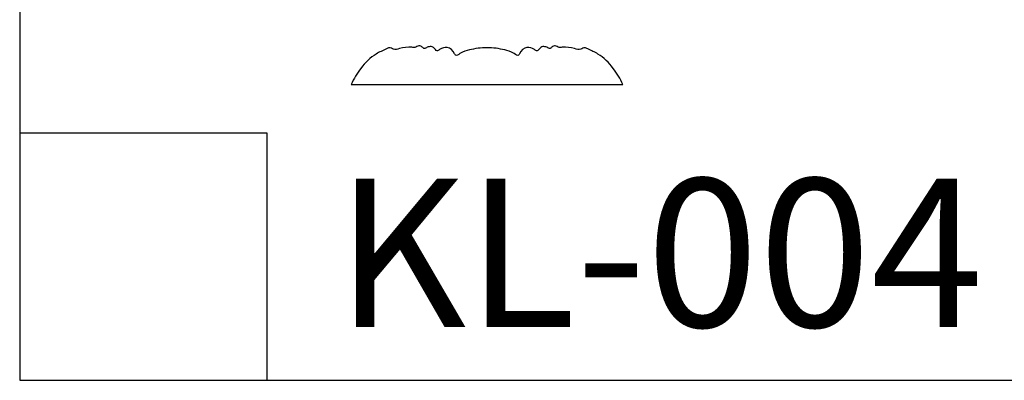
# Model space of a CAD drawing. Units: millimetres. Extents: x 0 to 1100, y 23 to 1023.
# Drawn here: x 0 to 319, y 23 to 140 of the extents above; entities that cross this region are included whole.
import ezdxf

# ---------------------------------------------------------------- set-up
doc = ezdxf.new("R2010")
doc.units = ezdxf.units.MM
doc.layers.add('Default', color=7, linetype='Continuous', true_color=0xffffff)
doc.styles.get("Standard").update_dxf_attribs({"font": 'arial.ttf'})

msp = doc.modelspace()

# ---------------------------------------------------------------- linework, layer by layer
at = {"layer": 'Default'}
for p, q in [((0.3, 1022.83), (0.3, 22.83)), ((107.54, 118.54), (195.38, 118.54)), ((80.3, 102.83), (0.3, 102.83)), ((0.3, 102.83), (0.3, 22.83)), ((80.3, 22.83), (80.3, 102.83)), ((0.3, 22.83), (1100.3, 22.83)), ((0.3, 22.83), (80.3, 22.83))]:
    msp.add_line(p, q, dxfattribs=at)
for points, knots in [([(151.46, 130.44), (149.54, 130.5), (146.33, 129.94), (143.43, 129.15), (141.34, 127.59), (140.65, 129.45), (138.79, 131.02), (136.61, 130.3), (135.3, 129.17), (134.53, 130.21), (133.53, 130.98), (132.17, 130.69), (131.05, 129.95), (130.29, 130.98), (129.17, 131.18), (128.3, 130.4), (126.15, 130.79), (123.86, 130.39), (121.32, 129.61), (119.98, 130.7), (118.03, 129.64), (114.61, 128.18), (110.58, 124.06), (108.35, 120.39), (107.54, 118.54)], [77.674922, 77.674922, 77.674922, 77.674922, 80.872533, 82.711547, 83.552171, 83.871567, 85.632709, 87.044093, 87.56419, 87.957675, 88.872281, 89.577066, 90.19728, 90.731941, 91.399635, 91.834571, 92.546373, 94.781172, 95.879539, 96.67583, 97.226711, 99.302824, 103.076119, 106.460695, 106.460695, 106.460695, 106.460695]), ([(195.38, 118.54), (194.56, 120.39), (192.34, 124.06), (188.3, 128.18), (184.88, 129.64), (182.93, 130.7), (181.59, 129.61), (179.06, 130.39), (176.76, 130.79), (174.61, 130.4), (173.74, 131.18), (172.63, 130.98), (171.86, 129.95), (170.74, 130.69), (169.38, 130.98), (168.38, 130.21), (167.61, 129.17), (166.3, 130.3), (164.13, 131.02), (162.27, 129.45), (161.57, 127.59), (159.48, 129.15), (156.59, 129.94), (153.37, 130.5), (151.46, 130.44)], [48.889148, 48.889148, 48.889148, 48.889148, 52.273723, 56.047019, 58.123131, 58.674012, 59.470304, 60.568671, 62.803469, 63.515271, 63.950208, 64.617901, 65.152563, 65.772777, 66.477562, 67.392168, 67.785653, 68.30575, 69.717134, 71.478276, 71.797672, 72.638295, 74.47731, 77.674922, 77.674922, 77.674922, 77.674922])]:
    msp.add_open_spline(points, degree=3, knots=knots, dxfattribs=at)

# ---------------------------------------------------------------- texts
at = {"layer": 'Default', "insert": (102.41, 88.08), "char_height": 47.9776, "width": 263.8769, "attachment_point": 1, "line_spacing_factor": 0.963855}
msp.add_mtext('{\\fArial|b1|i0|c204|p34;KL-004}', dxfattribs=at)

doc.saveas('drawing.dxf')
